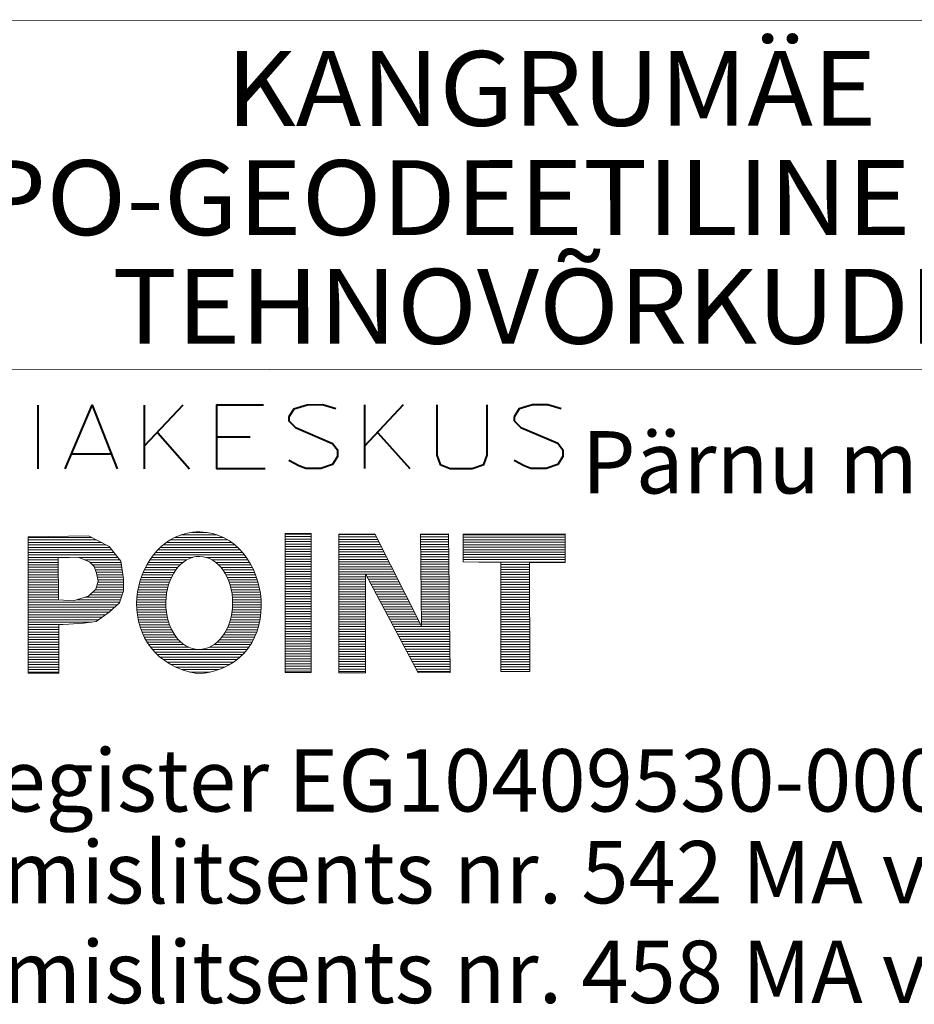
# Model space of a CAD drawing. Units: metres. Extents: x 546523 to 549852, y 6577793 to 6579710.
# Drawn here: x 547896 to 547914, y 6578180 to 6578200 of the extents above; entities that cross this region are included whole.
import ezdxf
from ezdxf.enums import TextEntityAlignment as Align

# ---------------------------------------------------------------- set-up
doc = ezdxf.new("R2010")
doc.units = ezdxf.units.M
doc.layers.add('VORMISTUS', color=7, linetype='Continuous')
doc.styles.add('Style-INTL_ISO I 0.17453', font='INTL_ISO.shx', dxfattribs={"oblique": 10})
doc.styles.add('Style-INTL_ISO_ITALIC', font='INTL_ISO_ITALIC.shx')

msp = doc.modelspace()

# ---------------------------------------------------------------- linework, layer by layer
at = {"layer": 'VORMISTUS', "color": 5, "linetype": 'Continuous', "lineweight": 40}
for p, q in [((547906.033, 6578191.776), (547905.932, 6578191.617)), ((547906.303, 6578191.856), (547906.033, 6578191.776)), ((547906.606, 6578191.856), (547906.303, 6578191.856)), ((547906.876, 6578191.777), (547906.606, 6578191.856)), ((547905.932, 6578191.617), (547905.932, 6578191.537)), ((547905.932, 6578191.537), (547906.067, 6578191.404)), ((547906.067, 6578191.404), (547906.809, 6578191.086)), ((547906.809, 6578191.086), (547906.911, 6578190.954)), ((547906.911, 6578190.954), (547906.911, 6578190.821)), ((547906.135, 6578190.634), (547905.933, 6578190.74)), ((547906.911, 6578190.821), (547906.81, 6578190.661)), ((547906.27, 6578190.581), (547906.135, 6578190.634)), ((547906.574, 6578190.582), (547906.27, 6578190.581)), ((547906.81, 6578190.661), (547906.574, 6578190.582))]:
    msp.add_line(p, q, dxfattribs=at)
at = {"layer": 'VORMISTUS', "color": 5, "linetype": 'Continuous', "lineweight": 0}
for p, q in [((547899.463, 6578189.296), (547899.778, 6578189.296)), ((547896.187, 6578189.197), (547897.464, 6578189.197)), ((547896.187, 6578189.147), (547897.561, 6578189.147)), ((547899.038, 6578189.146), (547900.195, 6578189.146)), ((547899.13, 6578189.196), (547900.104, 6578189.196)), ((547899.252, 6578189.246), (547899.985, 6578189.246)), ((547901.341, 6578189.263), (547901.86, 6578189.263)), ((547901.341, 6578189.213), (547901.86, 6578189.213)), ((547901.341, 6578189.163), (547901.86, 6578189.163)), ((547901.341, 6578189.113), (547901.86, 6578189.113)), ((547902.415, 6578189.257), (547903.141, 6578189.257)), ((547902.415, 6578189.207), (547903.166, 6578189.207)), ((547902.415, 6578189.157), (547903.192, 6578189.157)), ((547902.415, 6578189.107), (547903.217, 6578189.107)), ((547904.053, 6578189.257), (547904.618, 6578189.257)), ((547904.054, 6578189.207), (547904.619, 6578189.207)), ((547904.054, 6578189.157), (547904.619, 6578189.157)), ((547904.055, 6578189.107), (547904.62, 6578189.107)), ((547904.911, 6578189.251), (547906.958, 6578189.251)), ((547904.911, 6578189.201), (547906.958, 6578189.201)), ((547904.911, 6578189.151), (547906.958, 6578189.151)), ((547904.911, 6578189.101), (547906.958, 6578189.101)), ((547896.187, 6578189.097), (547897.658, 6578189.097)), ((547896.187, 6578189.047), (547897.755, 6578189.047)), ((547896.187, 6578188.997), (547897.83, 6578188.997)), ((547896.187, 6578188.947), (547897.868, 6578188.947)), ((547898.788, 6578188.946), (547900.44, 6578188.946)), ((547898.839, 6578188.996), (547900.39, 6578188.996)), ((547898.896, 6578189.046), (547900.334, 6578189.046)), ((547898.962, 6578189.096), (547900.27, 6578189.096)), ((547901.341, 6578189.063), (547901.86, 6578189.063)), ((547901.341, 6578189.013), (547901.86, 6578189.013)), ((547901.341, 6578188.963), (547901.86, 6578188.963)), ((547901.341, 6578188.913), (547901.86, 6578188.913)), ((547902.415, 6578189.057), (547903.242, 6578189.057)), ((547902.415, 6578189.007), (547903.268, 6578189.007)), ((547902.415, 6578188.957), (547903.293, 6578188.957)), ((547902.415, 6578188.907), (547903.318, 6578188.907)), ((547904.056, 6578189.057), (547904.62, 6578189.057)), ((547904.056, 6578189.007), (547904.621, 6578189.007)), ((547904.057, 6578188.957), (547904.622, 6578188.957)), ((547904.057, 6578188.907), (547904.622, 6578188.907)), ((547904.911, 6578189.051), (547906.958, 6578189.051)), ((547904.911, 6578189.001), (547906.958, 6578189.001)), ((547904.911, 6578188.951), (547906.958, 6578188.951)), ((547904.911, 6578188.901), (547906.958, 6578188.901)), ((547896.187, 6578188.897), (547897.907, 6578188.897)), ((547896.187, 6578188.847), (547897.945, 6578188.847)), ((547896.187, 6578188.797), (547897.016, 6578188.797)), ((547896.187, 6578188.747), (547896.788, 6578188.747)), ((547897.203, 6578188.797), (547897.984, 6578188.797)), ((547897.32, 6578188.747), (547898.022, 6578188.747)), ((547898.628, 6578188.746), (547899.37, 6578188.746)), ((547898.663, 6578188.796), (547899.488, 6578188.796)), ((547898.7, 6578188.846), (547900.526, 6578188.846)), ((547898.742, 6578188.896), (547900.485, 6578188.896)), ((547899.759, 6578188.796), (547900.563, 6578188.796)), ((547899.877, 6578188.746), (547900.597, 6578188.746)), ((547901.341, 6578188.863), (547901.86, 6578188.863)), ((547901.341, 6578188.813), (547901.86, 6578188.813)), ((547901.341, 6578188.763), (547901.861, 6578188.763)), ((547901.341, 6578188.713), (547901.861, 6578188.713)), ((547902.415, 6578188.857), (547903.344, 6578188.857)), ((547902.415, 6578188.807), (547903.369, 6578188.807)), ((547902.415, 6578188.757), (547903.394, 6578188.757)), ((547902.415, 6578188.707), (547903.42, 6578188.707)), ((547904.058, 6578188.857), (547904.623, 6578188.857)), ((547904.058, 6578188.807), (547904.623, 6578188.807)), ((547904.059, 6578188.757), (547904.624, 6578188.757)), ((547904.06, 6578188.707), (547904.624, 6578188.707)), ((547904.911, 6578188.851), (547906.958, 6578188.851)), ((547904.911, 6578188.801), (547906.958, 6578188.801)), ((547904.911, 6578188.751), (547906.958, 6578188.751)), ((547896.187, 6578188.697), (547896.788, 6578188.697)), ((547896.187, 6578188.647), (547896.789, 6578188.647)), ((547896.187, 6578188.597), (547896.789, 6578188.597)), ((547896.187, 6578188.547), (547896.79, 6578188.547)), ((547897.425, 6578188.697), (547898.048, 6578188.697)), ((547897.475, 6578188.647), (547898.056, 6578188.647)), ((547897.516, 6578188.597), (547898.064, 6578188.597)), ((547897.535, 6578188.547), (547898.071, 6578188.547)), ((547898.516, 6578188.546), (547899.152, 6578188.546)), ((547898.541, 6578188.596), (547899.191, 6578188.596)), ((547898.567, 6578188.646), (547899.238, 6578188.646)), ((547898.596, 6578188.696), (547899.295, 6578188.696)), ((547899.951, 6578188.696), (547900.628, 6578188.696)), ((547900.008, 6578188.646), (547900.657, 6578188.646)), ((547900.054, 6578188.596), (547900.683, 6578188.596)), ((547900.093, 6578188.546), (547900.707, 6578188.546)), ((547901.341, 6578188.663), (547901.861, 6578188.663)), ((547901.341, 6578188.613), (547901.861, 6578188.613)), ((547901.341, 6578188.563), (547901.861, 6578188.563)), ((547901.341, 6578188.513), (547901.861, 6578188.513)), ((547902.415, 6578188.657), (547903.445, 6578188.657)), ((547902.415, 6578188.607), (547903.47, 6578188.607)), ((547902.415, 6578188.557), (547903.496, 6578188.557)), ((547902.415, 6578188.507), (547903.521, 6578188.507)), ((547904.06, 6578188.657), (547904.625, 6578188.657)), ((547904.061, 6578188.607), (547904.626, 6578188.607)), ((547904.061, 6578188.557), (547904.626, 6578188.557)), ((547904.062, 6578188.507), (547904.627, 6578188.507)), ((547905.222, 6578188.701), (547906.958, 6578188.701)), ((547905.665, 6578188.651), (547906.243, 6578188.651)), ((547905.665, 6578188.601), (547906.243, 6578188.601)), ((547905.665, 6578188.551), (547906.243, 6578188.551)), ((547896.187, 6578188.497), (547896.79, 6578188.497)), ((547896.187, 6578188.447), (547896.791, 6578188.447)), ((547896.188, 6578188.397), (547896.791, 6578188.397)), ((547896.188, 6578188.347), (547896.791, 6578188.347)), ((547897.554, 6578188.497), (547898.079, 6578188.497)), ((547897.568, 6578188.447), (547898.087, 6578188.447)), ((547897.578, 6578188.397), (547898.095, 6578188.397)), ((547897.588, 6578188.347), (547898.1, 6578188.347)), ((547898.439, 6578188.346), (547899.04, 6578188.346)), ((547898.456, 6578188.396), (547899.062, 6578188.396)), ((547898.474, 6578188.446), (547899.088, 6578188.446)), ((547898.494, 6578188.496), (547899.118, 6578188.496)), ((547900.127, 6578188.496), (547900.729, 6578188.496)), ((547900.156, 6578188.446), (547900.749, 6578188.446)), ((547900.181, 6578188.396), (547900.767, 6578188.396)), ((547900.203, 6578188.346), (547900.784, 6578188.346)), ((547901.342, 6578188.463), (547901.861, 6578188.463)), ((547901.342, 6578188.413), (547901.861, 6578188.413)), ((547901.342, 6578188.363), (547901.861, 6578188.363)), ((547901.342, 6578188.313), (547901.861, 6578188.313)), ((547902.415, 6578188.457), (547902.955, 6578188.457)), ((547902.415, 6578188.407), (547902.955, 6578188.407)), ((547902.415, 6578188.357), (547902.955, 6578188.357)), ((547902.962, 6578188.457), (547903.546, 6578188.457)), ((547902.988, 6578188.407), (547903.572, 6578188.407)), ((547903.015, 6578188.357), (547903.597, 6578188.357)), ((547904.062, 6578188.457), (547904.627, 6578188.457)), ((547904.063, 6578188.407), (547904.628, 6578188.407)), ((547904.063, 6578188.357), (547904.628, 6578188.357)), ((547905.665, 6578188.501), (547906.243, 6578188.501)), ((547905.665, 6578188.451), (547906.243, 6578188.451)), ((547905.665, 6578188.401), (547906.243, 6578188.401)), ((547905.665, 6578188.351), (547906.243, 6578188.351)), ((547896.188, 6578188.297), (547896.792, 6578188.297)), ((547896.188, 6578188.247), (547896.792, 6578188.247)), ((547896.188, 6578188.197), (547896.793, 6578188.197)), ((547896.188, 6578188.147), (547896.793, 6578188.147)), ((547897.531, 6578188.147), (547898.1, 6578188.147)), ((547897.554, 6578188.197), (547898.1, 6578188.197)), ((547897.57, 6578188.247), (547898.1, 6578188.247)), ((547897.585, 6578188.297), (547898.1, 6578188.297)), ((547898.39, 6578188.146), (547898.978, 6578188.146)), ((547898.4, 6578188.196), (547898.99, 6578188.196)), ((547898.412, 6578188.246), (547899.004, 6578188.246)), ((547898.425, 6578188.296), (547899.021, 6578188.296)), ((547900.222, 6578188.296), (547900.798, 6578188.296)), ((547900.238, 6578188.246), (547900.812, 6578188.246)), ((547900.252, 6578188.196), (547900.823, 6578188.196)), ((547900.263, 6578188.146), (547900.833, 6578188.146)), ((547901.342, 6578188.263), (547901.861, 6578188.263)), ((547901.342, 6578188.213), (547901.861, 6578188.213)), ((547901.342, 6578188.163), (547901.861, 6578188.163)), ((547901.342, 6578188.113), (547901.861, 6578188.113)), ((547902.415, 6578188.307), (547902.955, 6578188.307)), ((547902.415, 6578188.257), (547902.955, 6578188.257)), ((547902.416, 6578188.207), (547902.955, 6578188.207)), ((547902.416, 6578188.157), (547902.955, 6578188.157)), ((547903.041, 6578188.307), (547903.622, 6578188.307)), ((547903.067, 6578188.257), (547903.648, 6578188.257)), ((547903.094, 6578188.207), (547903.673, 6578188.207)), ((547903.12, 6578188.157), (547903.698, 6578188.157)), ((547904.064, 6578188.307), (547904.629, 6578188.307)), ((547904.065, 6578188.257), (547904.63, 6578188.257)), ((547904.065, 6578188.207), (547904.63, 6578188.207)), ((547904.066, 6578188.157), (547904.631, 6578188.157)), ((547905.665, 6578188.301), (547906.243, 6578188.301)), ((547905.665, 6578188.251), (547906.243, 6578188.251)), ((547905.665, 6578188.201), (547906.243, 6578188.201)), ((547905.665, 6578188.151), (547906.243, 6578188.151)), ((547896.188, 6578188.097), (547896.794, 6578188.097)), ((547896.188, 6578188.047), (547896.794, 6578188.047)), ((547896.188, 6578187.997), (547896.795, 6578187.997)), ((547896.188, 6578187.947), (547896.795, 6578187.947)), ((547897.161, 6578187.947), (547898.044, 6578187.947)), ((547897.329, 6578187.997), (547898.06, 6578187.997)), ((547897.427, 6578188.047), (547898.075, 6578188.047)), ((547897.479, 6578188.097), (547898.091, 6578188.097)), ((547898.367, 6578187.946), (547898.951, 6578187.946)), ((547898.37, 6578187.996), (547898.955, 6578187.996)), ((547898.376, 6578188.046), (547898.961, 6578188.046)), ((547898.382, 6578188.096), (547898.968, 6578188.096)), ((547900.272, 6578188.096), (547900.842, 6578188.096)), ((547900.28, 6578188.046), (547900.849, 6578188.046)), ((547900.285, 6578187.996), (547900.855, 6578187.996)), ((547900.288, 6578187.946), (547900.859, 6578187.946)), ((547901.342, 6578188.063), (547901.861, 6578188.063)), ((547901.342, 6578188.013), (547901.861, 6578188.013)), ((547901.342, 6578187.963), (547901.861, 6578187.963)), ((547901.342, 6578187.913), (547901.861, 6578187.913)), ((547902.416, 6578188.107), (547902.955, 6578188.107)), ((547902.416, 6578188.057), (547902.954, 6578188.057)), ((547902.416, 6578188.007), (547902.954, 6578188.007)), ((547902.416, 6578187.957), (547902.954, 6578187.957)), ((547903.147, 6578188.107), (547903.724, 6578188.107)), ((547903.173, 6578188.057), (547903.749, 6578188.057)), ((547903.2, 6578188.007), (547903.774, 6578188.007)), ((547903.226, 6578187.957), (547903.799, 6578187.957)), ((547904.066, 6578188.107), (547904.631, 6578188.107)), ((547904.067, 6578188.057), (547904.632, 6578188.057)), ((547904.067, 6578188.007), (547904.632, 6578188.007)), ((547904.068, 6578187.957), (547904.633, 6578187.957)), ((547905.665, 6578188.101), (547906.243, 6578188.101)), ((547905.665, 6578188.051), (547906.243, 6578188.051)), ((547905.665, 6578188.001), (547906.243, 6578188.001)), ((547905.665, 6578187.951), (547906.243, 6578187.951)), ((547896.188, 6578187.897), (547898.028, 6578187.897)), ((547896.188, 6578187.847), (547897.984, 6578187.847)), ((547896.188, 6578187.797), (547897.928, 6578187.797)), ((547896.188, 6578187.747), (547897.872, 6578187.747)), ((547898.364, 6578187.846), (547898.95, 6578187.846)), ((547898.365, 6578187.896), (547898.95, 6578187.896)), ((547898.365, 6578187.796), (547898.952, 6578187.796)), ((547898.368, 6578187.746), (547898.956, 6578187.746)), ((547900.282, 6578187.746), (547900.861, 6578187.746)), ((547900.286, 6578187.796), (547900.863, 6578187.796)), ((547900.289, 6578187.896), (547900.862, 6578187.896)), ((547900.289, 6578187.846), (547900.863, 6578187.846)), ((547901.342, 6578187.863), (547901.861, 6578187.863)), ((547901.342, 6578187.813), (547901.861, 6578187.813)), ((547901.342, 6578187.763), (547901.861, 6578187.763)), ((547902.416, 6578187.907), (547902.954, 6578187.907)), ((547902.416, 6578187.857), (547902.954, 6578187.857)), ((547902.416, 6578187.807), (547902.954, 6578187.807)), ((547902.416, 6578187.757), (547902.954, 6578187.757)), ((547903.253, 6578187.907), (547903.825, 6578187.907)), ((547903.279, 6578187.857), (547903.85, 6578187.857)), ((547903.305, 6578187.807), (547903.875, 6578187.807)), ((547903.332, 6578187.757), (547903.901, 6578187.757)), ((547904.069, 6578187.907), (547904.634, 6578187.907)), ((547904.069, 6578187.857), (547904.634, 6578187.857)), ((547904.07, 6578187.807), (547904.635, 6578187.807)), ((547904.07, 6578187.757), (547904.635, 6578187.757)), ((547905.665, 6578187.901), (547906.243, 6578187.901)), ((547905.666, 6578187.851), (547906.243, 6578187.851)), ((547905.666, 6578187.801), (547906.243, 6578187.801)), ((547905.666, 6578187.751), (547906.243, 6578187.751)), ((547896.188, 6578187.697), (547897.816, 6578187.697)), ((547896.188, 6578187.647), (547897.746, 6578187.647)), ((547896.188, 6578187.597), (547897.676, 6578187.597)), ((547896.188, 6578187.547), (547897.605, 6578187.547)), ((547898.372, 6578187.696), (547898.962, 6578187.696)), ((547898.378, 6578187.646), (547898.97, 6578187.646)), ((547898.386, 6578187.596), (547898.981, 6578187.596)), ((547898.396, 6578187.546), (547898.993, 6578187.546)), ((547900.243, 6578187.546), (547900.839, 6578187.546)), ((547900.256, 6578187.596), (547900.847, 6578187.596)), ((547900.266, 6578187.646), (547900.853, 6578187.646)), ((547900.275, 6578187.696), (547900.858, 6578187.696)), ((547901.342, 6578187.713), (547901.861, 6578187.713)), ((547901.342, 6578187.663), (547901.861, 6578187.663)), ((547901.342, 6578187.613), (547901.862, 6578187.613)), ((547901.342, 6578187.563), (547901.862, 6578187.563)), ((547902.416, 6578187.707), (547902.954, 6578187.707)), ((547902.416, 6578187.657), (547902.954, 6578187.657)), ((547902.416, 6578187.607), (547902.953, 6578187.607)), ((547902.416, 6578187.557), (547902.953, 6578187.557)), ((547903.358, 6578187.707), (547903.926, 6578187.707)), ((547903.385, 6578187.657), (547903.951, 6578187.657)), ((547903.411, 6578187.607), (547903.977, 6578187.607)), ((547903.438, 6578187.557), (547904.002, 6578187.557)), ((547904.071, 6578187.707), (547904.636, 6578187.707)), ((547904.071, 6578187.657), (547904.636, 6578187.657)), ((547904.072, 6578187.607), (547904.637, 6578187.607)), ((547904.073, 6578187.557), (547904.637, 6578187.557)), ((547905.666, 6578187.701), (547906.243, 6578187.701)), ((547905.666, 6578187.651), (547906.243, 6578187.651)), ((547905.666, 6578187.601), (547906.243, 6578187.601)), ((547905.666, 6578187.551), (547906.244, 6578187.551)), ((547896.188, 6578187.497), (547897.464, 6578187.497)), ((547896.188, 6578187.447), (547896.881, 6578187.447)), ((547896.188, 6578187.397), (547896.804, 6578187.397)), ((547896.188, 6578187.347), (547896.804, 6578187.347)), ((547898.407, 6578187.496), (547899.008, 6578187.496)), ((547898.42, 6578187.446), (547899.025, 6578187.446)), ((547898.435, 6578187.396), (547899.046, 6578187.396)), ((547898.452, 6578187.346), (547899.069, 6578187.346)), ((547900.165, 6578187.346), (547900.789, 6578187.346)), ((547900.189, 6578187.396), (547900.804, 6578187.396)), ((547900.21, 6578187.446), (547900.817, 6578187.446)), ((547900.227, 6578187.496), (547900.829, 6578187.496)), ((547901.342, 6578187.513), (547901.862, 6578187.513)), ((547901.342, 6578187.463), (547901.862, 6578187.463)), ((547901.342, 6578187.413), (547901.862, 6578187.413)), ((547901.342, 6578187.363), (547901.862, 6578187.363)), ((547902.416, 6578187.507), (547902.953, 6578187.507)), ((547902.416, 6578187.457), (547902.953, 6578187.457)), ((547902.416, 6578187.407), (547902.953, 6578187.407)), ((547902.416, 6578187.357), (547902.953, 6578187.357)), ((547903.464, 6578187.507), (547904.027, 6578187.507)), ((547903.49, 6578187.457), (547904.053, 6578187.457)), ((547903.517, 6578187.407), (547904.639, 6578187.407)), ((547903.543, 6578187.357), (547904.64, 6578187.357)), ((547904.073, 6578187.507), (547904.638, 6578187.507)), ((547904.074, 6578187.457), (547904.639, 6578187.457)), ((547905.666, 6578187.501), (547906.244, 6578187.501)), ((547905.666, 6578187.451), (547906.244, 6578187.451)), ((547905.666, 6578187.401), (547906.244, 6578187.401)), ((547905.666, 6578187.351), (547906.244, 6578187.351)), ((547896.189, 6578187.297), (547896.804, 6578187.297)), ((547896.189, 6578187.247), (547896.804, 6578187.247)), ((547896.189, 6578187.197), (547896.804, 6578187.197)), ((547896.189, 6578187.147), (547896.804, 6578187.147)), ((547898.472, 6578187.296), (547899.096, 6578187.296)), ((547898.493, 6578187.246), (547899.127, 6578187.246)), ((547898.517, 6578187.196), (547899.163, 6578187.196)), ((547898.544, 6578187.146), (547899.205, 6578187.146)), ((547900.028, 6578187.146), (547900.705, 6578187.146)), ((547900.07, 6578187.196), (547900.73, 6578187.196)), ((547900.106, 6578187.246), (547900.752, 6578187.246)), ((547900.138, 6578187.296), (547900.771, 6578187.296)), ((547901.343, 6578187.313), (547901.862, 6578187.313)), ((547901.343, 6578187.263), (547901.862, 6578187.263)), ((547901.343, 6578187.213), (547901.862, 6578187.213)), ((547901.343, 6578187.163), (547901.862, 6578187.163)), ((547902.416, 6578187.307), (547902.953, 6578187.307)), ((547902.416, 6578187.257), (547902.953, 6578187.257)), ((547902.416, 6578187.207), (547902.952, 6578187.207)), ((547902.416, 6578187.157), (547902.952, 6578187.157)), ((547903.57, 6578187.307), (547904.64, 6578187.307)), ((547903.596, 6578187.257), (547904.641, 6578187.257)), ((547903.623, 6578187.207), (547904.641, 6578187.207)), ((547903.649, 6578187.157), (547904.642, 6578187.157)), ((547905.666, 6578187.301), (547906.244, 6578187.301)), ((547905.666, 6578187.251), (547906.244, 6578187.251)), ((547905.666, 6578187.201), (547906.244, 6578187.201)), ((547905.666, 6578187.151), (547906.244, 6578187.151)), ((547896.189, 6578187.097), (547896.804, 6578187.097)), ((547896.189, 6578187.047), (547896.804, 6578187.047)), ((547896.189, 6578186.997), (547896.804, 6578186.997)), ((547896.189, 6578186.947), (547896.804, 6578186.947)), ((547898.574, 6578187.096), (547899.255, 6578187.096)), ((547898.607, 6578187.046), (547899.319, 6578187.046)), ((547898.644, 6578186.996), (547899.406, 6578186.996)), ((547898.684, 6578186.946), (547900.577, 6578186.946)), ((547899.825, 6578186.996), (547900.614, 6578186.996)), ((547899.913, 6578187.046), (547900.648, 6578187.046)), ((547899.976, 6578187.096), (547900.678, 6578187.096)), ((547901.343, 6578187.113), (547901.862, 6578187.113)), ((547901.343, 6578187.063), (547901.862, 6578187.063)), ((547901.343, 6578187.013), (547901.862, 6578187.013)), ((547901.343, 6578186.963), (547901.862, 6578186.963)), ((547902.416, 6578187.107), (547902.952, 6578187.107)), ((547902.417, 6578187.057), (547902.952, 6578187.057)), ((547902.417, 6578187.007), (547902.952, 6578187.007)), ((547902.417, 6578186.957), (547902.952, 6578186.957)), ((547903.676, 6578187.107), (547904.643, 6578187.107)), ((547903.702, 6578187.057), (547904.643, 6578187.057)), ((547903.728, 6578187.007), (547904.644, 6578187.007)), ((547903.755, 6578186.957), (547904.644, 6578186.957)), ((547905.666, 6578187.101), (547906.244, 6578187.101)), ((547905.666, 6578187.051), (547906.244, 6578187.051)), ((547905.666, 6578187.001), (547906.244, 6578187.001)), ((547905.666, 6578186.951), (547906.244, 6578186.951)), ((547896.189, 6578186.897), (547896.804, 6578186.897)), ((547896.189, 6578186.847), (547896.804, 6578186.847)), ((547896.189, 6578186.797), (547896.804, 6578186.797)), ((547896.189, 6578186.747), (547896.804, 6578186.747)), ((547898.729, 6578186.896), (547900.535, 6578186.896)), ((547898.779, 6578186.846), (547900.488, 6578186.846)), ((547898.835, 6578186.796), (547900.436, 6578186.796)), ((547898.898, 6578186.746), (547900.376, 6578186.746)), ((547901.343, 6578186.913), (547901.862, 6578186.913)), ((547901.343, 6578186.863), (547901.862, 6578186.863)), ((547901.343, 6578186.813), (547901.862, 6578186.813)), ((547901.343, 6578186.763), (547901.862, 6578186.763)), ((547902.417, 6578186.907), (547902.952, 6578186.907)), ((547902.417, 6578186.857), (547902.952, 6578186.857)), ((547902.417, 6578186.807), (547902.952, 6578186.807)), ((547902.417, 6578186.757), (547902.951, 6578186.757)), ((547903.781, 6578186.907), (547904.645, 6578186.907)), ((547903.808, 6578186.857), (547904.645, 6578186.857)), ((547903.834, 6578186.807), (547904.646, 6578186.807)), ((547903.861, 6578186.757), (547904.647, 6578186.757)), ((547905.666, 6578186.901), (547906.244, 6578186.901)), ((547905.666, 6578186.851), (547906.244, 6578186.851)), ((547905.666, 6578186.801), (547906.244, 6578186.801)), ((547905.666, 6578186.751), (547906.244, 6578186.751)), ((547896.189, 6578186.697), (547896.804, 6578186.697)), ((547896.189, 6578186.647), (547896.805, 6578186.647)), ((547896.189, 6578186.597), (547896.805, 6578186.597)), ((547896.189, 6578186.547), (547896.805, 6578186.547)), ((547898.97, 6578186.696), (547900.308, 6578186.696)), ((547899.053, 6578186.646), (547900.228, 6578186.646)), ((547899.151, 6578186.596), (547900.132, 6578186.596)), ((547899.272, 6578186.546), (547900.011, 6578186.546)), ((547901.343, 6578186.713), (547901.862, 6578186.713)), ((547901.343, 6578186.663), (547901.862, 6578186.663)), ((547901.343, 6578186.613), (547901.862, 6578186.613)), ((547901.343, 6578186.563), (547901.862, 6578186.563)), ((547902.417, 6578186.707), (547902.951, 6578186.707)), ((547902.417, 6578186.657), (547902.951, 6578186.657)), ((547902.417, 6578186.607), (547902.951, 6578186.607)), ((547902.417, 6578186.557), (547902.951, 6578186.557)), ((547903.887, 6578186.707), (547904.647, 6578186.707)), ((547903.913, 6578186.657), (547904.648, 6578186.657)), ((547903.94, 6578186.607), (547904.648, 6578186.607)), ((547903.966, 6578186.557), (547904.649, 6578186.557)), ((547905.667, 6578186.701), (547906.244, 6578186.701)), ((547905.667, 6578186.651), (547906.244, 6578186.651)), ((547905.667, 6578186.601), (547906.244, 6578186.601)), ((547905.667, 6578186.551), (547906.244, 6578186.551)), ((547896.189, 6578186.497), (547896.805, 6578186.497)), ((547899.43, 6578186.496), (547899.841, 6578186.496)), ((547901.343, 6578186.513), (547901.862, 6578186.513)), ((547902.417, 6578186.507), (547902.951, 6578186.507)), ((547903.993, 6578186.507), (547904.649, 6578186.507))]:
    msp.add_line(p, q, dxfattribs=at)
at = {"layer": 'VORMISTUS', "color": 7, "linetype": 'Continuous', "lineweight": 0, "flags": 128}
for points in [[(547857.267, 6578199.559), (547944.779, 6578199.579)], [(547857.268, 6578192.549), (547944.779, 6578192.579)]]:
    msp.add_lwpolyline(points, dxfattribs=at)
at = {"layer": 'VORMISTUS', "color": 5, "linetype": 'Continuous', "lineweight": 40, "flags": 128}
for points in [[(547896.393, 6578190.573), (547896.392, 6578191.848)], [(547896.932, 6578190.573), (547897.47, 6578191.848), (547897.977, 6578190.574)], [(547898.515, 6578191.849), (547898.517, 6578190.574)], [(547899.291, 6578191.85), (547898.516, 6578191.026)], [(547900.909, 6578191.851), (547899.965, 6578191.851), (547899.966, 6578190.576), (547900.944, 6578190.577)], [(547902.359, 6578191.773), (547902.089, 6578191.853), (547901.785, 6578191.852), (547901.516, 6578191.772), (547901.415, 6578191.613), (547901.415, 6578191.533), (547901.55, 6578191.401), (547902.292, 6578191.082), (547902.393, 6578190.95), (547902.393, 6578190.817), (547902.292, 6578190.657), (547902.056, 6578190.578), (547901.753, 6578190.577), (547901.618, 6578190.63), (547901.416, 6578190.736)], [(547903.707, 6578191.854), (547902.932, 6578191.03)], [(547902.932, 6578191.853), (547902.933, 6578190.578)], [(547904.381, 6578191.855), (547904.382, 6578190.845), (547904.45, 6578190.659), (547904.652, 6578190.58), (547905.09, 6578190.58), (547905.326, 6578190.66), (547905.394, 6578190.846), (547905.393, 6578191.855)], [(547898.786, 6578191.292), (547899.427, 6578190.575)], [(547903.202, 6578191.296), (547903.843, 6578190.579)], [(547899.966, 6578191.213), (547900.64, 6578191.214)], [(547897.876, 6578190.866), (547897.067, 6578190.865)]]:
    msp.add_lwpolyline(points, dxfattribs=at)
at = {"layer": 'VORMISTUS', "color": 5, "linetype": 'Continuous', "lineweight": 0, "flags": 128}
for points in [[(547897.298, 6578187.475), (547897.551, 6578187.508), (547897.815, 6578187.695), (547898.023, 6578187.882), (547898.1, 6578188.124), (547898.1, 6578188.366), (547898.045, 6578188.718), (547897.815, 6578189.016), (547897.397, 6578189.231), (547896.187, 6578189.209), (547896.189, 6578186.476), (547896.805, 6578186.477), (547896.804, 6578187.441), (547897.298, 6578187.475)], [(547897.192, 6578188.801), (547897.416, 6578188.706), (547897.511, 6578188.611), (547897.561, 6578188.479), (547897.593, 6578188.322), (547897.543, 6578188.158), (547897.397, 6578188.017), (547897.089, 6578187.925), (547896.795, 6578187.942), (547896.788, 6578188.791), (547897.192, 6578188.801)]]:
    msp.add_lwpolyline(points, dxfattribs=at)
for points in [[(547902.417, 6578186.481), (547902.415, 6578189.265), (547903.137, 6578189.266), (547904.074, 6578187.415), (547904.053, 6578189.26), (547904.618, 6578189.266), (547904.65, 6578186.488), (547904.007, 6578186.481), (547902.955, 6578188.469), (547902.951, 6578186.481), (547902.417, 6578186.481)], [(547905.665, 6578188.694), (547905.667, 6578186.508), (547906.244, 6578186.508), (547906.243, 6578188.695), (547906.958, 6578188.695), (547906.958, 6578189.267), (547904.911, 6578189.265), (547904.911, 6578188.706), (547905.665, 6578188.694)]]:
    msp.add_lwpolyline(points, close=True, dxfattribs=at)
at = {"layer": 'VORMISTUS', "color": 5, "linetype": 'Continuous', "lineweight": 0, "extrusion": (0, 0, -1)}
msp.add_ellipse((547899.619, 6578187.882), major_axis=(-0.009, -0.933), ratio=0.718031, dxfattribs=at)
at = {"layer": 'VORMISTUS', "color": 5, "linetype": 'Continuous', "lineweight": 0}
msp.add_open_spline([(547899.606, 6578186.458), (547901.476, 6578186.64), (547901.068, 6578189.293), (547899.534, 6578189.308), (547899.44, 6578189.297), (547899.352, 6578189.275)], degree=3, knots=[0, 0, 0, 0, 0.935919, 0.935919, 1, 1, 1, 1], dxfattribs=at)
msp.add_open_spline([(547899.352, 6578189.275), (547898.142, 6578188.983), (547897.844, 6578186.759), (547899.606, 6578186.458)], degree=3, dxfattribs=at)
msp.add_3dface([(547901.343, 6578186.49), (547901.863, 6578186.49), (547901.86, 6578189.273), (547901.341, 6578189.272)], dxfattribs=at)

# ---------------------------------------------------------------- texts
at = {"layer": 'VORMISTUS', "color": 7, "linetype": 'Continuous', "lineweight": 0, "style": 'Style-INTL_ISO I 0.17453', "oblique": 10, "width": 1.05648}
for s, p in [('KANGRUMÄE', (547900.157, 6578197.45)), ('TOPO-GEODEETILINE ALUSPLAAN', (547892.287, 6578195.26)), ('TEHNOVÕRKUDEGA', (547897.877, 6578193.08))]:
    msp.add_text(s, height=1.5, rotation=0.0102, dxfattribs=at).set_placement(p)
at = {"layer": 'VORMISTUS', "color": 7, "linetype": 'Continuous', "lineweight": 0, "style": 'Style-INTL_ISO_ITALIC', "width": 1}
for s, p in [('Pärnu mnt 139 D   TALLINN', (547907.289, 6578190.703)), ('mõõdistamislitsents nr. 542 MA v.a. 19.03.2010.a.', (547888.099, 6578182.48)), ('mõõdistamislitsents nr. 458 MA v.a. 15.05.1998.a.', (547888.099, 6578180.48))]:
    msp.add_text(s, height=1.25, rotation=0.0102, dxfattribs=at).set_placement(p, align=Align.MIDDLE_LEFT)
at = {"layer": 'VORMISTUS', "color": 7, "linetype": 'Continuous', "lineweight": 0, "style": 'Style-INTL_ISO_ITALIC'}
msp.add_text('ehitusregister EG10409530-0001 03.02.2003.a.', height=1.25, dxfattribs=at).set_placement((547890.01, 6578184.325), align=Align.MIDDLE_LEFT)

doc.saveas('drawing.dxf')
